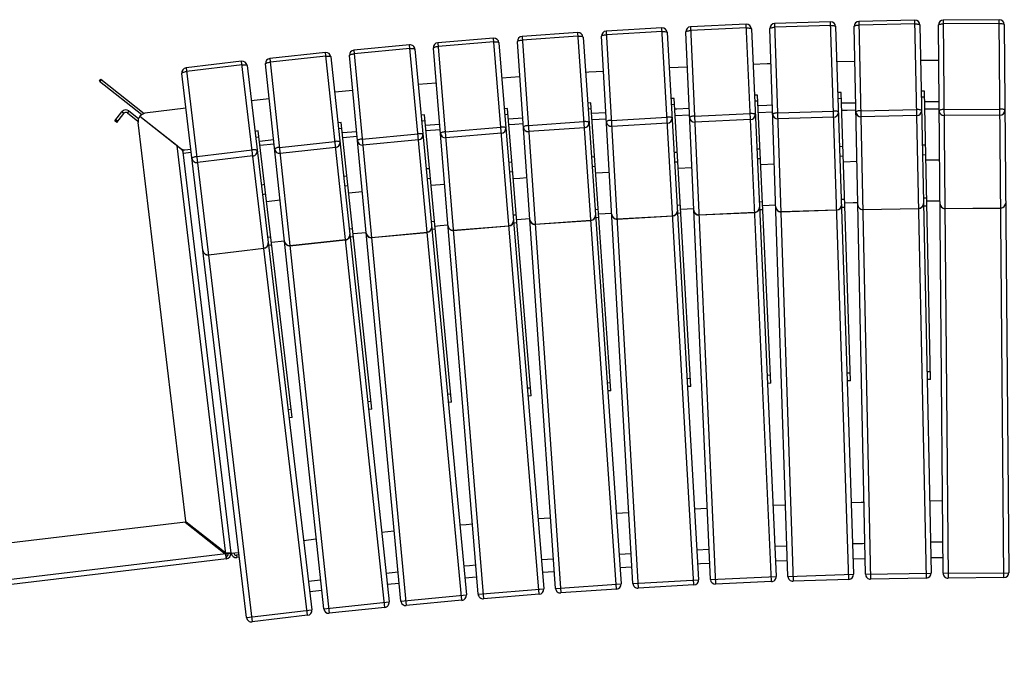
# Model space of a CAD drawing. Units: millimetres. Extents: x 204 to 19497, y -7797 to 4961.
# Drawn here: x 3285 to 4483, y -3840 to -3067 of the extents above; entities that cross this region are included whole.
import ezdxf

# ---------------------------------------------------------------- set-up
doc = ezdxf.new("R2010")
doc.units = ezdxf.units.MM

# ---------------------------------------------------------------- blocks, each defined once
blk = doc.blocks.new('A$C14910')
at = {"color": 7, "linetype": 'Continuous', "lineweight": 25}
for p, q in [((3015.3, 806.7), (2947.4, 803.6)), ((2947.4, 803.6), (2978, 125.3)), ((3046, 128.4), (3015.3, 806.7)), ((3117.9, 809.8), (3049.9, 807.6)), ((3049.9, 807.6), (3072.3, 128.9)), ((3118.1, 805.3), (3050.1, 803.1)), ((3140.2, 131.2), (3117.9, 809.8)), ((3124.1, 804), (3146, 137.3)), ((3160.5, 137.3), (3146.7, 804.1)), ((3220.5, 811.7), (3152.5, 810.2)), ((3152.5, 810.2), (3166.6, 131.4)), ((3220.6, 807.2), (3152.6, 805.8)), ((3234.6, 132.8), (3220.5, 811.7)), ((3226.6, 805.8), (3240.4, 138.9)), ((3254.8, 138.7), (3249.2, 805.6)), ((3323.1, 812.3), (3255.1, 811.7)), ((3255.1, 811.7), (3260.9, 132.7)), ((3323.2, 807.8), (3255.2, 807.2)), ((3328.9, 133.3), (3323.1, 812.3)), ((3329.2, 806.3), (3334.8, 139.3)), ((2810.3, 796.7), (2742.5, 792)), ((2742.5, 792), (2789.7, 114.6)), ((2810.6, 792.2), (2742.8, 787.5)), ((2857.5, 119.3), (2810.3, 796.7)), ((2816.7, 791.1), (2863.1, 125.7)), ((2877.5, 126.2), (2839.3, 792.1)), ((2912.8, 802.3), (2844.9, 798.4)), ((2844.9, 798.4), (2883.8, 120.5)), ((2913, 797.9), (2845.2, 794)), ((2951.7, 124.4), (2912.8, 802.3)), ((2919.1, 796.7), (2957.4, 130.7)), ((2971.8, 131), (2941.7, 797.3)), ((3015.5, 802.2), (2947.6, 799.2)), ((3021.6, 801), (3051.7, 134.6)), ((3066.1, 134.7), (3044.1, 801.4)), ((2605.6, 781.7), (2537.9, 775.3)), ((2669.4, 105.7), (2605.6, 781.7)), ((2707.9, 789.8), (2640.1, 784.2)), ((2640.1, 784.2), (2695.6, 107.5)), ((2708.3, 785.4), (2640.5, 779.8)), ((2763.4, 113.1), (2707.9, 789.8)), ((2714.4, 784.3), (2768.9, 119.5)), ((2783.3, 120.2), (2736.9, 785.5)), ((2503.4, 772.3), (2435.8, 765.1)), ((2503.9, 767.9), (2436.3, 760.7)), ((2575.4, 97.1), (2503.4, 772.3)), ((2510, 767), (2580.8, 103.7)), ((2595.1, 104.7), (2532.5, 768.8)), ((2537.9, 775.3), (2601.7, 99.3)), ((2606, 777.3), (2538.3, 770.9)), ((2612.1, 776.3), (2674.8, 112.2)), ((2689.2, 113), (2634.7, 777.8)), ((2401.3, 761.7), (2333.8, 753.6)), ((2401.9, 757.3), (2334.3, 749.2)), ((2481.6, 87.4), (2401.3, 761.7)), ((2408, 756.4), (2486.9, 94.1)), ((2501.2, 95.2), (2430.5, 758.5)), ((2435.8, 765.1), (2507.8, 89.9)), ((3147.5, 761.3), (3125.5, 760.8)), ((3249.6, 762.8), (3227.5, 762.6)), ((2407.4, 84.6), (2328.6, 747)), ((2333.8, 753.6), (2414.1, 79.4)), ((2739.9, 742.9), (2717.9, 741.3)), ((2228.2, 737.4), (2230.1, 739.8)), ((2228.2, 737.4), (2279.9, 696.7)), ((2230.5, 739.4), (2228.6, 737.1)), ((2230.1, 739.8), (2282.8, 698.2)), ((2638.2, 735.1), (2616.2, 733.3)), ((2536.5, 726.2), (2514.6, 724.1)), ((3029.2, 720.6), (3025.2, 720.5)), ((3045.1, 369.9), (3029.2, 720.6)), ((3130.7, 723.6), (3126.8, 723.5)), ((3142.3, 372.7), (3130.7, 723.6)), ((3232.3, 725.3), (3228.3, 725.2)), ((3239.6, 374.3), (3232.3, 725.3)), ((2435, 716), (2413.1, 713.6)), ((2826.3, 711), (2822.3, 710.7)), ((2850.7, 360.8), (2826.3, 711)), ((2927.7, 716.4), (2923.7, 716.2)), ((2928.2, 709), (2924.2, 708.8)), ((2947.9, 365.9), (2927.7, 716.4)), ((3029.6, 713.2), (3025.6, 713.1)), ((3131, 716.2), (3127, 716.1)), ((3131.2, 710.9), (3148.6, 711.3)), ((3232.5, 717.9), (3228.5, 717.8)), ((3232.6, 712.6), (3250, 712.8)), ((2247, 689.2), (2255.7, 700.2)), ((2249.4, 687.3), (2258.1, 698.3)), ((2258.1, 698.3), (2255.7, 700.2)), ((2264.1, 701.2), (2262.3, 698.8)), ((2262.3, 698.8), (2275.2, 688.7)), ((2264.1, 701.2), (2275.8, 692)), ((2333.6, 704.5), (2283.5, 698.4)), ((2623.7, 696.4), (2619.7, 696)), ((2656.7, 346.9), (2623.7, 696.4)), ((2725, 704.3), (2721, 704)), ((2725.6, 696.9), (2721.6, 696.6)), ((2753.7, 354.4), (2725, 704.3)), ((2826.8, 703.6), (2822.8, 703.3)), ((2827.2, 698.4), (2844.6, 699.4)), ((2946.2, 696), (2929, 695.3)), ((2952.3, 694.9), (3020.2, 698)), ((3047.5, 699.6), (3030.2, 699.1)), ((3053.5, 698.8), (3121.5, 701.1)), ((3154.8, 701.5), (3222.8, 702.9)), ((3222.9, 695.6), (3154.9, 694.2)), ((3250.1, 703.5), (3232.8, 703.3)), ((3256.1, 702.9), (3324.1, 703.5)), ((3324.1, 696.1), (3256.1, 695.6)), ((2249.4, 687.3), (2247, 689.2)), ((2248.3, 690.7), (2250.6, 688.9)), ((2275.2, 687.2), (2333, 202.2)), ((2323, 658.7), (2277.3, 694.6)), ((2277.5, 694.8), (2327.7, 655.3)), ((2522.5, 687.3), (2518.6, 686.8)), ((2559.8, 338.2), (2522.5, 687.3)), ((2624.4, 689), (2620.4, 688.7)), ((2624.9, 683.9), (2642.2, 685.3)), ((2726, 691.8), (2743.4, 693)), ((2750, 683.4), (2817.9, 688.2)), ((2845, 691.3), (2827.8, 690.4)), ((2851.1, 689.8), (2919, 693.7)), ((2919.4, 686.4), (2851.6, 682.5)), ((3020.6, 690.7), (2952.6, 687.6)), ((3121.7, 693.7), (3053.8, 691.5)), ((2307.3, 671.3), (2307.1, 671.1)), ((2421.5, 676.9), (2417.5, 676.4)), ((2463, 328.3), (2421.5, 676.9)), ((2523.3, 679.9), (2519.3, 679.5)), ((2523.9, 674.8), (2541.2, 676.4)), ((2548.1, 667), (2615.8, 673.4)), ((2642.8, 678.4), (2625.5, 677.1)), ((2649, 675.8), (2716.8, 681.4)), ((2717.4, 674.1), (2649.6, 668.5)), ((2818.4, 680.8), (2750.6, 676.1)), ((2309.6, 669.5), (2309.5, 669.3)), ((2422.4, 669.5), (2418.4, 669.1)), ((2423, 664.4), (2440.3, 666.3)), ((2440.9, 661), (2423.6, 659.3)), ((2447.3, 656.9), (2514.9, 664.1)), ((2541.8, 670.2), (2524.5, 668.7)), ((2616.5, 666.1), (2548.8, 659.7)), ((3229.7, 659.9), (3233.7, 659.9)), ((2382.1, 162.3), (2323, 658.7)), ((2329.9, 651), (2388, 162.9)), ((2340, 650.6), (2330.1, 649.5)), ((2332.1, 654), (2339.5, 654.9)), ((2346.7, 645.6), (2414.2, 653.7)), ((2515.7, 656.8), (2448.1, 649.6)), ((2927.5, 651), (2931.5, 651.2)), ((3028.2, 655.2), (3032.2, 655.3)), ((3128.9, 658.1), (3132.9, 658.3)), ((3233.9, 647.7), (3229.9, 647.6)), ((2415.1, 646.4), (2347.5, 638.3)), ((2726.3, 638.9), (2730.3, 639.2)), ((2826.9, 645.5), (2830.9, 645.8)), ((2932.2, 639), (2928.2, 638.7)), ((3032.7, 643.1), (3028.7, 642.9)), ((3033, 636.2), (3049.6, 636.8)), ((3133.3, 646), (3129.3, 645.9)), ((3133.5, 639.5), (3150.1, 640)), ((3234, 641.7), (3250.6, 641.9)), ((2625.9, 631), (2629.8, 631.3)), ((2731.3, 627), (2727.3, 626.7)), ((2831.7, 633.6), (2827.7, 633.3)), ((2832.2, 625.9), (2848.7, 626.9)), ((2932.6, 631.6), (2949.1, 632.5)), ((2425.3, 611.5), (2429.2, 612)), ((2525.5, 621.8), (2529.5, 622.3)), ((2631, 619.2), (2627, 618.8)), ((2631.8, 610.9), (2648.2, 612.3)), ((2430.7, 599.8), (2426.7, 599.3)), ((2530.8, 610.1), (2526.8, 609.7)), ((2531.7, 601.6), (2548.1, 603.2)), ((2431.7, 591.2), (2448.1, 593)), ((3031.1, 590.8), (3035.1, 591)), ((3131, 593.7), (3135, 593.9)), ((3231, 595.4), (3235, 595.5)), ((3235.1, 591.7), (3251, 591.9)), ((2831.3, 581.2), (2835.3, 581.5)), ((2835.7, 576), (2851.6, 577)), ((2931.2, 586.6), (2935.2, 586.9)), ((2931.7, 577), (2935.7, 577.2)), ((2935.5, 581.7), (2951.4, 582.5)), ((2957.7, 574.8), (3025.7, 577.9)), ((2957.7, 574.6), (3025.7, 577.7)), ((3031.5, 581.1), (3035.5, 581.3)), ((3035.3, 586.2), (3051.2, 586.8)), ((3057.5, 578.7), (3125.4, 580.9)), ((3057.5, 578.5), (3125.4, 580.7)), ((3131.3, 584.1), (3135.3, 584.2)), ((3157.3, 581.3), (3225.3, 582.7)), ((3157.3, 581.1), (3225.3, 582.5)), ((3231.2, 585.8), (3235.2, 585.9)), ((3257.1, 582.7), (3325.1, 583.3)), ((3257.1, 582.5), (3325.1, 583.1)), ((2631.9, 566.8), (2635.9, 567.2)), ((2731.6, 574.6), (2735.6, 575)), ((2732.4, 565), (2736.4, 565.3)), ((2736, 569.2), (2751.9, 570.3)), ((2758.4, 563.5), (2826.2, 568.2)), ((2758.4, 563.3), (2826.3, 568)), ((2832, 571.6), (2836, 571.9)), ((2858, 569.8), (2925.9, 573.7)), ((2858, 569.6), (2925.9, 573.5)), ((2532.3, 557.8), (2536.3, 558.2)), ((2537, 551.9), (2552.8, 553.5)), ((2559.4, 547.3), (2627.1, 553.7)), ((2559.4, 547.1), (2627.1, 553.5)), ((2632.8, 557.2), (2636.8, 557.6)), ((2658.9, 556), (2726.6, 561.6)), ((2658.9, 555.8), (2726.6, 561.4)), ((2432.9, 547.5), (2436.8, 548)), ((2437.6, 541.5), (2453.4, 543.3)), ((2460.1, 537.4), (2527.7, 544.6)), ((2460.1, 537.2), (2527.7, 544.4)), ((2533.4, 548.2), (2537.3, 548.6)), ((2360.9, 526.2), (2428.4, 534.3)), ((2360.9, 526), (2428.4, 534.1)), ((2434, 537.9), (2438, 538.4)), ((3235.4, 384.2), (3239.4, 384.3)), ((2943.3, 375.7), (2947.3, 375.9)), ((3040.6, 379.7), (3044.6, 379.9)), ((3138, 382.5), (3142, 382.7)), ((3142.3, 372.7), (3138.3, 372.6)), ((3239.6, 374.3), (3235.6, 374.2)), ((2748.8, 364.1), (2752.8, 364.4)), ((2846, 370.5), (2850, 370.7)), ((2850.7, 360.8), (2846.7, 360.5)), ((2947.9, 365.9), (2943.9, 365.7)), ((3045.1, 369.9), (3041.1, 369.7)), ((2554.7, 347.7), (2558.7, 348.1)), ((2651.7, 356.5), (2655.7, 356.8)), ((2753.7, 354.4), (2749.7, 354.1)), ((2457.8, 337.7), (2461.8, 338.2)), ((2559.8, 338.2), (2555.8, 337.7)), ((2656.7, 346.9), (2652.7, 346.5)), ((2463, 328.3), (2459, 327.8)), ((2952.4, 217.1), (2967.8, 217.9)), ((3238.6, 226.7), (3254.1, 227)), ((2761.9, 205.1), (2777.3, 206.2)), ((2857.1, 211.7), (2872.5, 212.6)), ((2333.1, 200.7), (1386.9, 88)), ((2332.5, 200.6), (2381.4, 162.1)), ((2333.1, 200.7), (2382, 162.2)), ((2382, 162.9), (2333.7, 200.9)), ((2333.8, 200.2), (2382.1, 162.3)), ((2476.8, 178.6), (2492.1, 180.3)), ((2571.7, 188.6), (2587.1, 190.1)), ((2955.3, 167.2), (2970.1, 167.9)), ((3239.7, 176.7), (3254.5, 177)), ((2382, 162.2), (1395, 44.7)), ((2382.8, 156.2), (1395.7, 38.7)), ((2382.4, 159.2), (2382.8, 156.2)), ((2385, 162.5), (2388, 162.9)), ((2388, 162.9), (2398, 164)), ((2388.7, 163), (2391.7, 163.3)), ((2388.7, 163), (2388.7, 163)), ((2391.7, 163.3), (2391.7, 163.3)), ((2398.3, 161), (2395, 160.6)), ((2395, 160.6), (2395.3, 157.7)), ((2398.7, 158), (2395.3, 157.7)), ((2766, 155.2), (2780.8, 156.3)), ((2860.6, 161.8), (2875.4, 162.7)), ((3145.4, 156.1), (3160.1, 156.4)), ((3240, 157.6), (3254.7, 157.7)), ((2861.7, 145.5), (2876.3, 146.3)), ((3050.8, 153.6), (3065.5, 154.1)), ((2577, 138.8), (2591.8, 140.3)), ((2767.2, 139.9), (2781.8, 140.8)), ((2971.8, 131), (3051.7, 134.6)), ((3066.1, 134.7), (3146, 137.3)), ((3160.5, 137.3), (3240.4, 138.9)), ((3234.6, 132.8), (3166.6, 131.4)), ((3254.8, 138.7), (3334.8, 139.3)), ((3328.9, 133.3), (3260.9, 132.7)), ((2482.7, 129), (2497.4, 130.6)), ((2578.4, 125.4), (2593.1, 126.7)), ((2783.3, 120.2), (2863.1, 125.7)), ((2877.5, 126.2), (2957.4, 130.7)), ((2951.7, 124.4), (2883.8, 120.5)), ((3046, 128.4), (2978, 125.3)), ((3140.2, 131.2), (3072.3, 128.9)), ((2484.2, 116.6), (2498.8, 118.1)), ((2595.1, 104.7), (2674.8, 112.2)), ((2689.2, 113), (2768.9, 119.5)), ((2763.4, 113.1), (2695.6, 107.5)), ((2857.5, 119.3), (2789.7, 114.6)), ((2501.2, 95.2), (2580.8, 103.7)), ((2575.4, 97.1), (2507.8, 89.9)), ((2669.4, 105.7), (2601.7, 99.3)), ((2407.4, 84.6), (2486.9, 94.1)), ((2481.6, 87.4), (2414.1, 79.4))]:
    blk.add_line(p, q, dxfattribs=at)
at = {"color": 7, "linetype": 'Continuous'}
for p, q in [((2326, 656.3), (2330.4, 652.8)), ((2329.8, 652), (2329.5, 654.4))]:
    blk.add_line(p, q, dxfattribs=at)
at = {"color": 7, "linetype": 'Continuous', "lineweight": 25, "flags": 128}
for points in [[(3044.1, 801.4), (3044.2, 801.7), (3044.6, 802), (3045.1, 802.3), (3045.9, 802.5), (3046.8, 802.7), (3047.8, 802.9), (3048.9, 803), (3050.1, 803.1)], [(3118.1, 805.3), (3119.2, 805.4), (3120.4, 805.3), (3121.4, 805.2), (3122.3, 805), (3123.1, 804.8), (3123.6, 804.6), (3124, 804.3), (3124.1, 804)], [(3146.7, 804.1), (3146.8, 804.4), (3147.1, 804.7), (3147.7, 805), (3148.4, 805.3), (3149.3, 805.5), (3150.3, 805.6), (3151.5, 805.7), (3152.6, 805.8)], [(3220.6, 807.2), (3221.8, 807.2), (3222.9, 807.1), (3223.9, 807), (3224.9, 806.8), (3225.6, 806.6), (3226.2, 806.4), (3226.5, 806.1), (3226.6, 805.8)], [(3249.2, 805.6), (3249.3, 805.9), (3249.6, 806.2), (3250.2, 806.5), (3250.9, 806.7), (3251.9, 806.9), (3252.9, 807.1), (3254, 807.2), (3255.2, 807.2)], [(3323.2, 807.8), (3324.4, 807.8), (3325.5, 807.7), (3326.5, 807.6), (3327.4, 807.4), (3328.2, 807.2), (3328.7, 806.9), (3329.1, 806.6), (3329.2, 806.3)], [(2810.6, 792.2), (2811.8, 792.3), (2812.9, 792.3), (2814, 792.2), (2814.9, 792.1), (2815.6, 791.9), (2816.2, 791.7), (2816.6, 791.4), (2816.7, 791.1)], [(2839.3, 792.1), (2839.4, 792.4), (2839.7, 792.7), (2840.2, 793), (2840.9, 793.3), (2841.8, 793.5), (2842.9, 793.7), (2844, 793.9), (2845.2, 794)], [(2913, 797.9), (2914.2, 797.9), (2915.3, 797.9), (2916.4, 797.8), (2917.3, 797.7), (2918.1, 797.5), (2918.6, 797.2), (2919, 797), (2919.1, 796.7)], [(2941.7, 797.3), (2941.8, 797.6), (2942.1, 798), (2942.6, 798.2), (2943.4, 798.5), (2944.3, 798.8), (2945.3, 798.9), (2946.4, 799.1), (2947.6, 799.2)], [(3015.5, 802.2), (3016.7, 802.3), (3017.8, 802.2), (3018.9, 802.1), (3019.8, 802), (3020.5, 801.8), (3021.1, 801.5), (3021.5, 801.2), (3021.6, 801)], [(2634.7, 777.8), (2634.7, 778.1), (2635.1, 778.4), (2635.6, 778.7), (2636.3, 779), (2637.2, 779.3), (2638.2, 779.5), (2639.3, 779.7), (2640.5, 779.8)], [(2708.3, 785.4), (2709.4, 785.4), (2710.6, 785.4), (2711.6, 785.4), (2712.5, 785.3), (2713.3, 785.1), (2713.9, 784.9), (2714.2, 784.6), (2714.4, 784.3)], [(2736.9, 785.5), (2737, 785.9), (2737.3, 786.2), (2737.9, 786.5), (2738.6, 786.8), (2739.5, 787), (2740.5, 787.2), (2741.6, 787.4), (2742.8, 787.5)], [(2503.9, 767.9), (2505.1, 768), (2506.2, 768), (2507.2, 768), (2508.2, 767.9), (2508.9, 767.7), (2509.5, 767.5), (2509.9, 767.3), (2510, 767)], [(2532.5, 768.8), (2532.6, 769.1), (2532.9, 769.4), (2533.4, 769.7), (2534.1, 770), (2535, 770.3), (2536.1, 770.5), (2537.2, 770.7), (2538.3, 770.9)], [(2606, 777.3), (2607.2, 777.3), (2608.3, 777.3), (2609.4, 777.3), (2610.3, 777.2), (2611.1, 777), (2611.6, 776.8), (2612, 776.6), (2612.1, 776.3)], [(2401.9, 757.3), (2403, 757.4), (2404.2, 757.4), (2405.2, 757.4), (2406.1, 757.3), (2406.9, 757.2), (2407.5, 757), (2407.9, 756.7), (2408, 756.4)], [(2430.5, 758.5), (2430.5, 758.8), (2430.9, 759.1), (2431.4, 759.5), (2432.1, 759.8), (2433, 760.1), (2434, 760.3), (2435.1, 760.5), (2436.3, 760.7)], [(3045.6, 758.6), (3040.8, 758.4), (3023.5, 757.8)], [(2328.6, 747), (2328.6, 747.3), (2328.9, 747.6), (2329.5, 747.9), (2330.2, 748.3), (2331.1, 748.6), (2332.1, 748.8), (2333.2, 749.1), (2334.3, 749.2)], [(2841.7, 749.3), (2823.9, 748.3), (2819.7, 748)], [(2943.6, 754.6), (2932.3, 754.1), (2921.6, 753.5)], [(3029.8, 708), (3040.2, 708.4), (3047.2, 708.6)], [(2928.5, 703.8), (2931, 703.9), (2945.9, 704.6)], [(2952.3, 694.9), (2951.1, 694.9), (2950, 694.7), (2949, 694.5), (2948.1, 694.3), (2947.3, 694), (2946.8, 693.7), (2946.5, 693.4), (2946.4, 693.1)], [(3026.3, 696.7), (3026.2, 697), (3025.8, 697.3), (3025.2, 697.6), (3024.5, 697.8), (3023.6, 697.9), (3022.5, 698), (3021.4, 698), (3020.2, 698)], [(3053.5, 698.8), (3052.4, 698.8), (3051.2, 698.7), (3050.2, 698.5), (3049.3, 698.3), (3048.6, 698), (3048, 697.7), (3047.7, 697.4), (3047.6, 697.1)], [(3127.5, 699.7), (3127.4, 700), (3127.1, 700.3), (3126.5, 700.6), (3125.7, 700.8), (3124.8, 700.9), (3123.8, 701), (3122.7, 701.1), (3121.5, 701.1)], [(3148.8, 702.1), (3138.2, 701.9), (3131.5, 701.8)], [(3154.8, 701.5), (3153.6, 701.4), (3152.5, 701.3), (3151.5, 701.2), (3150.5, 701), (3149.8, 700.7), (3149.3, 700.4), (3148.9, 700.1), (3148.8, 699.8)], [(3228.8, 701.5), (3228.7, 701.8), (3228.3, 702.1), (3227.8, 702.3), (3227, 702.5), (3226.1, 702.7), (3225.1, 702.8), (3223.9, 702.9), (3222.8, 702.9)], [(3256.1, 702.9), (3254.9, 702.9), (3253.8, 702.8), (3252.7, 702.6), (3251.8, 702.4), (3251.1, 702.2), (3250.5, 701.9), (3250.2, 701.6), (3250.1, 701.3)], [(3330.1, 702), (3330, 702.3), (3329.6, 702.6), (3329.1, 702.8), (3328.3, 703.1), (3327.4, 703.3), (3326.4, 703.4), (3325.2, 703.5), (3324.1, 703.5)], [(2743.9, 685.4), (2733.6, 684.7), (2726.6, 684.3)], [(2750, 683.4), (2748.9, 683.3), (2747.8, 683.2), (2746.7, 683), (2745.8, 682.7), (2745.1, 682.4), (2744.6, 682.1), (2744.3, 681.8), (2744.2, 681.5)], [(2824, 687), (2823.8, 687.3), (2823.5, 687.6), (2822.9, 687.8), (2822.1, 688), (2821.2, 688.1), (2820.2, 688.2), (2819, 688.2), (2817.9, 688.2)], [(2851.1, 689.8), (2850, 689.7), (2848.9, 689.6), (2847.8, 689.4), (2846.9, 689.1), (2846.2, 688.8), (2845.7, 688.5), (2845.3, 688.2), (2845.2, 687.9)], [(2925.1, 692.5), (2925, 692.8), (2924.6, 693.1), (2924, 693.3), (2923.3, 693.5), (2922.4, 693.6), (2921.3, 693.7), (2920.2, 693.8), (2919, 693.7)], [(2621.9, 672.4), (2621.8, 672.7), (2621.4, 673), (2620.9, 673.2), (2620.1, 673.3), (2619.2, 673.4), (2618.1, 673.5), (2617, 673.5), (2615.8, 673.4)], [(2649, 675.8), (2647.9, 675.7), (2646.8, 675.5), (2645.7, 675.3), (2644.8, 675), (2644.1, 674.7), (2643.6, 674.4), (2643.3, 674.1), (2643.2, 673.8)], [(2722.9, 680.3), (2722.8, 680.6), (2722.4, 680.9), (2721.8, 681.1), (2721.1, 681.3), (2720.1, 681.4), (2719.1, 681.5), (2718, 681.5), (2716.8, 681.4)], [(2521.1, 663.2), (2520.9, 663.5), (2520.6, 663.8), (2520, 664), (2519.2, 664.1), (2518.3, 664.2), (2517.2, 664.3), (2516.1, 664.2), (2514.9, 664.1)], [(2548.1, 667), (2547, 666.9), (2545.8, 666.7), (2544.8, 666.4), (2543.9, 666.2), (2543.2, 665.9), (2542.7, 665.5), (2542.4, 665.2), (2542.3, 664.9)], [(2420.3, 652.8), (2420.2, 653.1), (2419.8, 653.4), (2419.2, 653.6), (2418.5, 653.7), (2417.5, 653.8), (2416.5, 653.8), (2415.4, 653.8), (2414.2, 653.7)], [(2447.3, 656.9), (2446.2, 656.8), (2445.1, 656.6), (2444, 656.3), (2443.2, 656), (2442.4, 655.7), (2441.9, 655.4), (2441.6, 655.1), (2441.5, 654.8)], [(2346.7, 645.6), (2345.5, 645.5), (2344.4, 645.2), (2343.4, 645), (2342.5, 644.7), (2341.8, 644.4), (2341.3, 644), (2341, 643.7), (2340.9, 643.4)], [(2732, 619), (2739.8, 619.6), (2748.4, 620.2)], [(3135.2, 589.6), (3145.6, 589.8), (3151.1, 590)], [(2636.5, 561.1), (2642.8, 561.7), (2652.3, 562.5)], [(3047.8, 221.4), (3048.3, 221.5), (3063.2, 222)], [(3143.2, 224.6), (3155.3, 225), (3158.6, 225.1)], [(2666.7, 197.4), (2674.4, 198), (2682.1, 198.7)], [(3050, 171.5), (3050.3, 171.5), (3064.9, 172.1)], [(3144.8, 174.7), (3156.6, 175), (3159.7, 175.1)], [(2671.4, 147.6), (2678.7, 148.2), (2686.2, 148.9)], [(2956.3, 150.1), (2959.8, 150.3), (2970.9, 150.7)], [(2672.8, 133.2), (2687, 134.2), (2687.4, 134.3)]]:
    blk.add_lwpolyline(points, dxfattribs=at)
at = {"color": 7, "linetype": 'Continuous', "lineweight": 25}
for centre, radius, start, end in [((2947.7, 797.6), 6, 92.586, 182.586), ((3015.6, 800.7), 6, 2.586, 92.586), ((3050.1, 801.6), 6, 91.8855, 181.8855), ((3118.1, 803.8), 6, 1.8855, 91.8855), ((3152.7, 804.2), 6, 91.185, 181.185), ((3220.6, 805.7), 6, 1.185, 91.185), ((3255.2, 805.7), 6, 90.4845, 180.4845), ((3323.2, 806.3), 6, 0.4845, 90.4845), ((2742.9, 786), 6, 93.987, 183.987), ((2810.7, 790.7), 6, 3.987, 93.987), ((2845.2, 792.4), 6, 93.2865, 183.2865), ((2913.1, 796.3), 6, 3.2865, 93.2865), ((2606.2, 775.7), 6, 5.388, 95.388), ((2640.6, 778.3), 6, 94.6875, 184.6875), ((2708.4, 783.8), 6, 4.6875, 94.6875), ((2504, 766.3), 6, 6.0885, 96.0885), ((2538.5, 769.3), 6, 95.388, 185.388), ((2402, 755.7), 6, 6.789, 96.789), ((2436.4, 759.1), 6, 96.0885, 186.0885), ((2334.5, 747.7), 6, 96.789, 186.789), ((2260.4, 696.5), 6, 51.789, 141.789), ((2260.4, 696.5), 3, 51.789, 141.789), ((2287.4, 685.4), 13.6, 106.2808, 136.37), ((3020.4, 696.6), 5.9, 271.6102, 1.5758), ((3053.5, 697.4), 5.9, 182.8957, 272.8612), ((3121.6, 699.6), 5.9, 270.9097, 0.8753), ((3154.7, 700.1), 5.9, 182.1952, 272.1607), ((3222.9, 701.5), 5.9, 270.2092, 0.1748), ((3256, 701.5), 5.9, 181.4946, 271.4602), ((3324.2, 702), 5.9, 269.5087, 359.4743), ((2285.2, 688.4), 10, 141.789, 186.789), ((2818.1, 686.7), 5.9, 273.0112, 2.9768), ((2851.1, 688.4), 5.9, 184.2967, 274.2622), ((2919.2, 692.3), 5.9, 272.3107, 2.2763), ((2952.3, 693.5), 5.9, 183.5962, 273.5617), ((2616.1, 672), 5.9, 274.4123, 4.3778), ((2649.1, 674.4), 5.9, 185.6977, 275.6633), ((2717, 680), 5.9, 273.7117, 3.6773), ((2750, 682), 5.9, 184.9972, 274.9628), ((2515.2, 662.7), 5.9, 275.1128, 5.0783), ((2548.2, 665.6), 5.9, 186.3982, 276.3638), ((2331.4, 660), 6, 231.7771, 276.8365), ((2414.5, 652.2), 5.9, 275.8133, 5.7788), ((2447.4, 655.5), 5.9, 187.0987, 277.0643), ((2346.7, 644.2), 5.9, 187.7992, 277.7648), ((3225.1, 588.5), 6, 271.185, 1.185), ((3225.2, 588.6), 5.9, 270.2092, 0.1748), ((3257, 588.5), 6, 180.4845, 270.4845), ((3256.9, 588.6), 5.9, 181.4946, 271.4602), ((3325, 589.1), 6, 270.4845, 0.4845), ((3325.1, 589.2), 5.9, 269.5087, 359.4743), ((2857.7, 575.6), 6, 183.2865, 273.2865), ((2857.6, 575.7), 5.9, 184.2967, 274.2622), ((2925.6, 579.5), 6, 273.2865, 3.2865), ((2925.7, 579.6), 5.9, 272.3107, 2.2763), ((2957.5, 580.6), 6, 182.586, 272.586), ((2957.4, 580.7), 5.9, 183.5962, 273.5617), ((3025.4, 583.7), 6, 272.586, 2.586), ((3025.5, 583.8), 5.9, 271.6102, 1.5758), ((3057.3, 584.5), 6, 181.8855, 271.8855), ((3057.2, 584.6), 5.9, 182.8957, 272.8612), ((3125.3, 586.7), 6, 271.8855, 1.8855), ((3125.3, 586.8), 5.9, 270.9097, 0.8753), ((3157.1, 587.1), 6, 181.185, 271.185), ((3157, 587.2), 5.9, 182.1952, 272.1607), ((2726.2, 567.3), 6, 274.6875, 4.6875), ((2726.2, 567.5), 5.9, 273.7117, 3.6773), ((2758, 569.3), 6, 183.987, 273.987), ((2757.9, 569.4), 5.9, 184.9972, 274.9628), ((2825.9, 574.1), 5.9, 273.0112, 2.9768), ((2825.8, 574), 6, 273.987, 3.987), ((2558.9, 553.1), 6, 185.388, 275.388), ((2558.8, 553.2), 5.9, 186.3982, 276.3638), ((2626.6, 559.5), 6, 275.388, 5.388), ((2626.7, 559.6), 5.9, 274.4123, 4.3778), ((2658.4, 561.8), 6, 184.6875, 274.6875), ((2658.3, 561.9), 5.9, 185.6977, 275.6633), ((2427.7, 540), 6, 276.789, 6.789), ((2427.8, 540.1), 5.9, 275.8133, 5.7788), ((2459.5, 543.1), 6, 186.0885, 276.0885), ((2459.4, 543.2), 5.9, 187.0987, 277.0643), ((2527.1, 550.3), 6, 276.0885, 6.0885), ((2527.2, 550.5), 5.9, 275.1128, 5.0783), ((2360.2, 532), 6, 186.789, 276.789), ((2360.1, 532.1), 5.9, 187.7992, 277.7648), ((2335, 202.4), 2, 186.789, 231.789), ((2335.1, 201.8), 2, 186.789, 231.789), ((2382.1, 162.2), 3, 276.789, 6.789), ((2382.1, 162.2), 6, 276.789, 6.789), ((2394.7, 163.6), 6, 186.2386, 276.2185), ((2394.7, 163.6), 3, 186.2386, 276.2185), ((3045.7, 134.4), 6, 272.586, 2.586), ((3072.1, 134.9), 6, 181.8855, 271.8855), ((3140, 137.1), 6, 271.8855, 1.8855), ((3166.5, 137.4), 6, 181.185, 271.185), ((3234.4, 138.8), 6, 271.185, 1.185), ((3260.8, 138.7), 6, 180.4845, 270.4845), ((3328.8, 139.3), 6, 270.4845, 0.4845), ((2789.3, 120.6), 6, 183.987, 273.987), ((2857.1, 125.3), 6, 273.987, 3.987), ((2883.5, 126.5), 6, 183.2865, 273.2865), ((2951.4, 130.4), 6, 273.2865, 3.2865), ((2977.8, 131.3), 6, 182.586, 272.586), ((2668.8, 111.6), 6, 275.388, 5.388), ((2695.1, 113.5), 6, 184.6875, 274.6875), ((2762.9, 119), 6, 274.6875, 4.6875), ((2574.8, 103.1), 6, 276.0885, 6.0885), ((2601.1, 105.3), 6, 185.388, 275.388), ((2413.4, 85.3), 6, 186.789, 276.789), ((2480.9, 93.4), 6, 276.789, 6.789), ((2507.2, 95.9), 6, 186.0885, 276.0885)]:
    blk.add_arc(centre, radius, start, end, dxfattribs=at)
for points, knots in [([(2323, 658.7), (2323.8, 658.1), (2325.6, 656.8), (2328.1, 654.7), (2329.5, 652.8), (2329.8, 651.5), (2329.9, 651)], [0, 0, 0, 0, 0.2419026, 0.5311618, 0.8206561, 1, 1, 1, 1]), ([(2381.4, 162.1), (2381.5, 161.4), (2381.8, 160.1), (2382.1, 158.3), (2382.4, 157), (2382.6, 156.3), (2382.7, 156.3), (2382.8, 156.2)], [0, 0, 0, 0, 0.215298, 0.430598, 0.645899, 0.861199, 1, 1, 1, 1]), ([(2381.4, 162.1), (2381.5, 161.8), (2381.6, 161.1), (2381.9, 160.2), (2382.1, 159.6), (2382.3, 159.2), (2382.4, 159.2), (2382.4, 159.2)], [0, 0, 0, 0, 0.217131, 0.434261, 0.651371, 0.868481, 1, 1, 1, 1]), ([(2388, 162.9), (2388, 162.9), (2387.8, 163), (2386.8, 163.1), (2385.2, 163), (2383.5, 163), (2382.4, 162.9), (2382, 162.9)], [0, 0, 0, 0, 0.215298, 0.430598, 0.645899, 0.861199, 1, 1, 1, 1]), ([(2385, 162.5), (2385, 162.6), (2384.9, 162.7), (2384.4, 162.8), (2383.6, 162.8), (2382.7, 162.9), (2382.2, 162.9), (2382, 162.9)], [0, 0, 0, 0, 0.217131, 0.434261, 0.651371, 0.868481, 1, 1, 1, 1])]:
    blk.add_open_spline(points, degree=3, knots=knots, dxfattribs=at)
for points in [[(2382.4, 159.2), (2382.4, 159.3), (2382.4, 159.3), (2382.3, 160), (2382.2, 161), (2382, 161.8), (2382, 162.2)], [(2382.1, 162.3), (2382.5, 162.3), (2383.2, 162.4), (2384.2, 162.5), (2384.9, 162.5), (2385, 162.5), (2385, 162.5)]]:
    blk.add_open_spline(points, degree=3, dxfattribs=at)

msp = doc.modelspace()

# ---------------------------------------------------------------- block references
msp.add_blockref('A$C14910', (1153.9, -3879))

doc.saveas('drawing.dxf')
